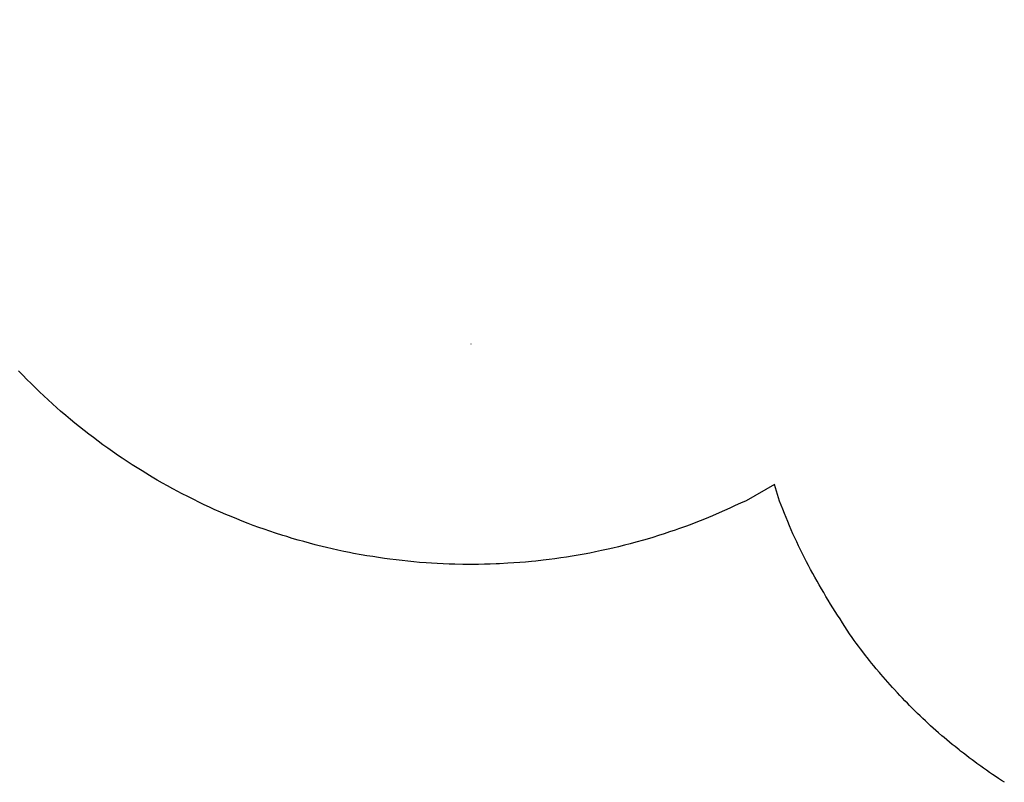
# Model space of a CAD drawing. Units: inches. Extents: x 4013 to 4714, y -4551 to -4123.
# Drawn here: x 4159 to 4282, y -4528 to -4433 of the extents above; entities that cross this region are included whole.
import ezdxf

# ---------------------------------------------------------------- set-up
doc = ezdxf.new("R2010")
doc.units = ezdxf.units.IN
doc.header["$MEASUREMENT"] = 0
for name, color, linetype in [('2D_BROWN', 36, 'Continuous'), ('2D_CEDARBOARD', 36, 'Continuous'), ('2D_GRAYBOARD', 253, 'Continuous'), ('2D_KBACCENT', 250, 'Continuous'), ('2D_KBPOST', 250, 'Continuous')]:
    doc.layers.add(name, color=color, linetype=linetype)

# ---------------------------------------------------------------- blocks, each defined once
blk = doc.blocks.new('KBCLBC01')
blk.add_arc((0, 0), 74.5, 288.7964, 288.8153)
at = {"layer": '2D_BROWN', "elevation": 24.09}
blk.add_lwpolyline([(3.99, -1.26), (3.99, -1.54, 0.442595), (4.62, -2.11), (43.31, -2.11, 0.413992), (43.94, -1.48), (43.94, -1.21)], format="xyb", dxfattribs=at)
at = {"layer": '2D_CEDARBOARD', "elevation": 24.09}
for points in [[(17.02, -0.17), (3.99, -0.17), (3.99, -1.25)], [(9.48, -0.17), (9.48, -1.25), (11.49, -1.25), (11.49, -0.22)], [(17.02, -0.24), (17.02, -1.21)], [(17.02, -1.25), (43.93, -1.21)], [(30.97, -0.19), (30.97, -1.21)], [(43.94, -1.21), (43.94, -0.17), (30.98, -0.17)], [(36.39, -0.17), (36.39, -1.19)], [(38.45, -1.21), (38.45, -0.17)], [(3.99, -1.25), (17.02, -1.25)]]:
    blk.add_lwpolyline(points, dxfattribs=at)
at = {"layer": '2D_GRAYBOARD', "elevation": 24.09}
blk.add_lwpolyline([(3.99, -1.25), (3.99, -2.34), (43.94, -2.34), (43.94, -1.21)], dxfattribs=at)
at = {"layer": '2D_KBACCENT'}
for p, q in [((23.19, -20.04), (23.19, -4.69)), ((24.81, -4.69), (24.81, -20.04))]:
    blk.add_line(p, q, dxfattribs=at)
at = {"layer": '2D_KBACCENT', "elevation": 24.09}
for points in [[(39.02, -2.34), (39.02, -2.51), (8.97, -2.51), (8.97, -2.4)], [(22.99, -2.51), (22.99, -4.69), (25, -4.69), (25, -2.51)]]:
    blk.add_lwpolyline(points, dxfattribs=at)
at = {"layer": '2D_KBACCENT'}
for centre, radius, start, end in [((24, -20.04, -13.01), 5.95, 97.8399, 270.0009), ((24, -20.04, -13.01), 5.95, 269.9991, 82.1601), ((24, -20.04), 4.82, 99.7043, 270), ((24, -20.04), 4.82, 270, 80.2957), ((24, -20.04), 0.812, 180, 0)]:
    blk.add_arc(centre, radius, start, end, dxfattribs=at)
at = {"layer": '2D_KBPOST'}
for p, q in [((1.74, 1.79, 59.84), (2.64, 2.71, 59.84)), ((46.19, 1.73, 59.84), (45.27, 2.62, 59.84)), ((-1.74, -1.79, 59.84), (-2.64, -2.71, 59.84)), ((49.81, -1.73, 59.84), (50.73, -2.62, 59.84))]:
    blk.add_line(p, q, dxfattribs=at)
at = {"layer": '2D_KBPOST', "elevation": 59.84}
for points in [[(2.46, 2.88), (0.03, 2.91, 0.427891), (-2.9, -0.11), (-2.82, -2.54), (-2.46, -2.88), (-0.03, -2.91, 0.427948), (2.9, 0.11), (2.82, 2.54)], [(45.44, 2.8), (47.87, 2.9, -0.427891), (50.91, -0.01), (50.9, -2.44), (50.56, -2.8), (48.13, -2.9, -0.427948), (45.09, 0.01), (45.1, 2.44)]]:
    blk.add_lwpolyline(points, format="xyb", close=True, dxfattribs=at)
at = {"layer": '2D_KBPOST', "elevation": 24.09}
for points in [[(3.9, -0.18), (2.9, -0.18)], [(5.37, -0.18), (5.37, -0.08), (2.91, -0.08)], [(42.57, -0.18), (42.57, -0.08), (45.09, -0.08)], [(43.95, -0.18), (45.1, -0.18)]]:
    blk.add_lwpolyline(points, dxfattribs=at)
at = {"layer": '2D_KBPOST'}
for centre in [(0, 0, 34.36), (0, 0, 59.84), (48, 0, 34.36), (48, 0, 59.84)]:
    blk.add_circle(centre, 2.5, dxfattribs=at)

msp = doc.modelspace()

# ---------------------------------------------------------------- linework, layer by layer
msp.add_lwpolyline([(4281.92, -4527.65), (4281.55, -4527.41), (4281.17, -4527.16), (4280.76, -4526.88), (4280.43, -4526.67), (4280.06, -4526.41), (4279.7, -4526.16), (4279.33, -4525.9), (4278.97, -4525.64), (4278.49, -4525.3), (4278.25, -4525.12), (4277.89, -4524.85), (4277.53, -4524.59), (4277.18, -4524.32), (4276.82, -4524.04), (4276.47, -4523.77), (4276.28, -4523.62), (4275.77, -4523.21), (4275.43, -4522.93), (4275.08, -4522.65), (4274.74, -4522.36), (4274.4, -4522.07), (4274.14, -4521.85), (4273.72, -4521.49), (4273.39, -4521.19), (4273.05, -4520.9), (4272.72, -4520.6), (4272.39, -4520.3), (4272.08, -4520.01), (4271.74, -4519.69), (4271.42, -4519.38), (4271.09, -4519.07), (4270.77, -4518.76), (4270.46, -4518.45), (4270.09, -4518.08), (4269.83, -4517.81), (4269.52, -4517.49), (4269.21, -4517.17), (4268.9, -4516.85), (4268.59, -4516.52), (4268.18, -4516.07), (4267.99, -4515.86), (4267.69, -4515.53), (4267.4, -4515.2), (4267.1, -4514.86), (4266.81, -4514.53), (4266.52, -4514.19), (4266.35, -4513.99), (4265.94, -4513.5), (4265.66, -4513.16), (4265.38, -4512.81), (4265.1, -4512.47), (4264.82, -4512.12), (4264.6, -4511.84), (4264.28, -4511.41), (4264.01, -4511.05), (4263.74, -4510.7), (4263.47, -4510.34), (4263.21, -4509.98), (4262.94, -4509.62), (4262.64, -4509.16), (4262.34, -4508.7), (4262.04, -4508.24), (4261.74, -4507.78), (4261.44, -4507.31), (4261.14, -4506.85), (4260.84, -4506.38), (4260.55, -4505.92), (4260.26, -4505.45), (4259.97, -4504.98), (4259.69, -4504.51), (4259.41, -4504.03), (4259.13, -4503.56), (4258.85, -4503.08), (4258.58, -4502.6), (4258.31, -4502.12), (4258.04, -4501.64), (4257.78, -4501.15), (4257.52, -4500.67), (4257.26, -4500.18), (4257.01, -4499.69), (4256.76, -4499.2), (4256.51, -4498.7), (4256.27, -4498.21), (4256.04, -4497.71), (4255.8, -4497.21), (4255.58, -4496.71), (4255.36, -4496.2), (4255.14, -4495.7), (4254.93, -4495.19), (4254.72, -4494.68), (4254.52, -4494.17), (4254.32, -4493.65), (4254.11, -4493.14), (4253.92, -4492.63), (4253.29, -4490.58), (4249.73, -4492.58), (4249.06, -4492.89), (4248.39, -4493.2), (4247.73, -4493.51), (4247.06, -4493.81), (4246.39, -4494.11), (4245.57, -4494.46), (4245.04, -4494.69), (4244.35, -4494.96), (4243.67, -4495.23), (4242.98, -4495.5), (4242.3, -4495.75), (4241.31, -4496.1), (4240.91, -4496.24), (4240.21, -4496.48), (4239.52, -4496.71), (4238.82, -4496.93), (4238.12, -4497.15), (4237.41, -4497.36), (4236.97, -4497.49), (4236, -4497.76), (4235.29, -4497.95), (4234.58, -4498.14), (4233.86, -4498.31), (4233.15, -4498.48), (4232.55, -4498.62), (4231.71, -4498.8), (4230.99, -4498.95), (4230.27, -4499.1), (4229.55, -4499.23), (4228.83, -4499.36), (4228.07, -4499.49), (4227.38, -4499.6), (4226.65, -4499.71), (4225.92, -4499.81), (4225.2, -4499.91), (4224.47, -4500), (4223.55, -4500.1), (4223, -4500.15), (4222.27, -4500.22), (4221.54, -4500.28), (4220.81, -4500.33), (4220.07, -4500.38), (4219, -4500.44), (4218.61, -4500.45), (4217.87, -4500.48), (4217.14, -4500.5), (4216.4, -4500.51), (4215.67, -4500.52), (4214.93, -4500.51), (4214.44, -4500.51), (4213.46, -4500.49), (4212.73, -4500.47), (4212, -4500.44), (4211.26, -4500.4), (4210.53, -4500.36), (4209.89, -4500.32), (4209.06, -4500.26), (4208.33, -4500.19), (4207.6, -4500.12), (4206.87, -4500.04), (4206.14, -4499.96), (4205.35, -4499.86), (4204.68, -4499.77), (4203.95, -4499.66), (4203.23, -4499.55), (4202.5, -4499.43), (4201.78, -4499.31), (4200.84, -4499.14), (4200.33, -4499.04), (4199.61, -4498.89), (4198.89, -4498.74), (4198.18, -4498.58), (4197.46, -4498.41), (4196.39, -4498.15), (4196.04, -4498.06), (4195.32, -4497.87), (4194.62, -4497.68), (4193.91, -4497.48), (4193.2, -4497.27), (4192.5, -4497.06), (4192, -4496.91), (4191.1, -4496.62), (4190.4, -4496.38), (4189.71, -4496.14), (4189.02, -4495.9), (4188.33, -4495.65), (4187.7, -4495.41), (4186.95, -4495.12), (4186.27, -4494.85), (4185.59, -4494.57), (4184.91, -4494.29), (4184.24, -4493.99), (4183.48, -4493.66), (4182.9, -4493.39), (4182.23, -4493.08), (4181.57, -4492.77), (4180.91, -4492.44), (4180.25, -4492.12), (4179.38, -4491.67), (4178.95, -4491.44), (4178.3, -4491.09), (4177.65, -4490.74), (4177.01, -4490.38), (4176.37, -4490.01), (4175.74, -4489.64), (4175.4, -4489.44), (4174.48, -4488.88), (4173.86, -4488.49), (4173.24, -4488.1), (4172.62, -4487.7), (4172.01, -4487.29), (4171.56, -4486.98), (4170.8, -4486.46), (4170.2, -4486.04), (4169.6, -4485.61), (4169.01, -4485.17), (4168.42, -4484.73), (4167.86, -4484.31), (4167.26, -4483.84), (4166.68, -4483.38), (4166.11, -4482.92), (4165.55, -4482.45), (4164.98, -4481.98), (4164.33, -4481.42), (4163.87, -4481.01), (4163.32, -4480.52), (4162.78, -4480.03), (4162.24, -4479.53), (4161.71, -4479.03), (4160.98, -4478.33), (4160.65, -4478), (4160.13, -4477.49), (4159.61, -4476.96), (4159.1, -4476.43)])

# ---------------------------------------------------------------- block references
msp.add_blockref('KBCLBC01', (4191.45, -4402.52, 40))

doc.saveas('drawing.dxf')
